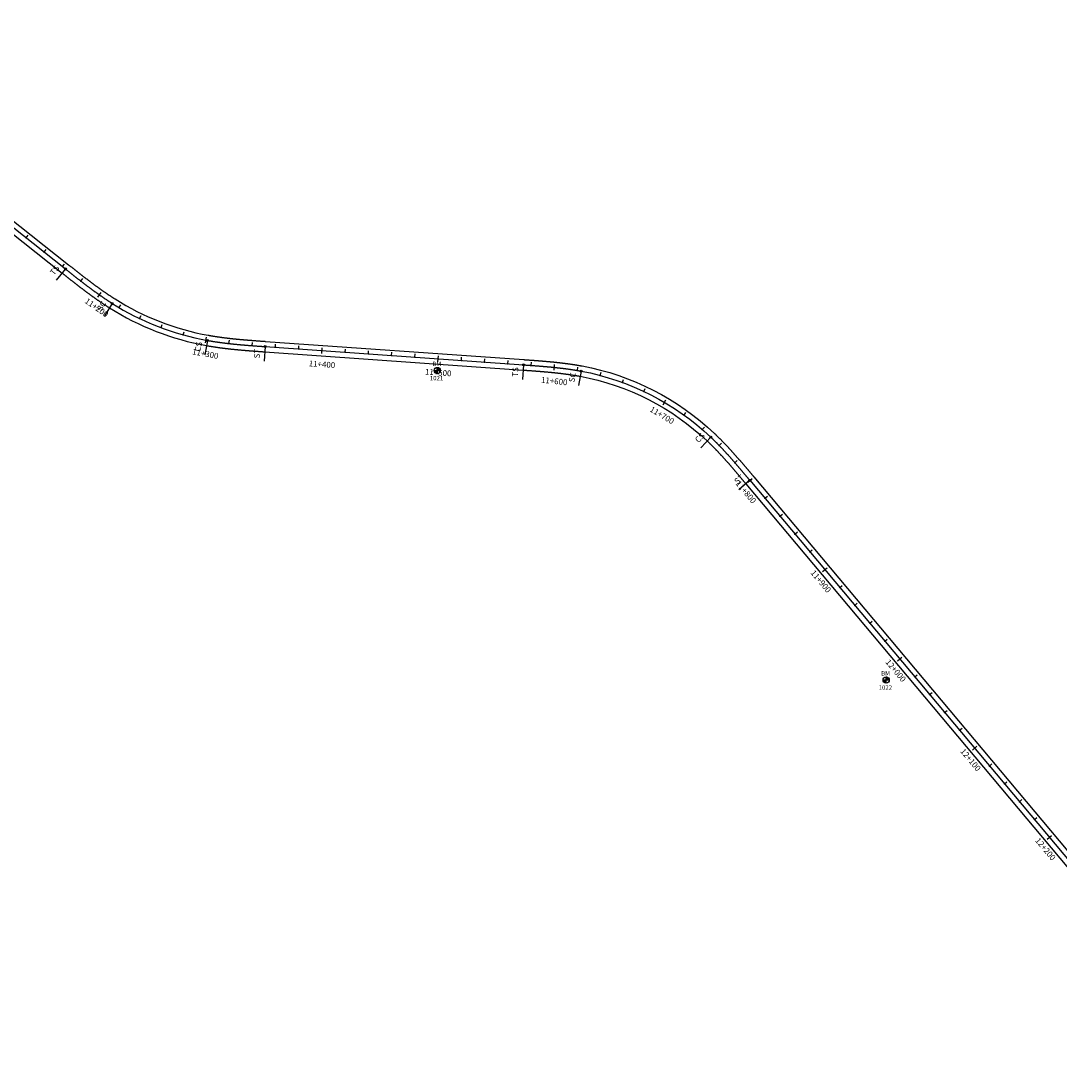
# Model space of a CAD drawing. Units: millimetres. Extents: x 752852 to 810631, y 8118200 to 8156837.
# Drawn here: x 760994 to 761885, y 8154789 to 8155691 of the extents above; entities that cross this region are included whole.
import ezdxf
from ezdxf.enums import TextEntityAlignment as Align

# ---------------------------------------------------------------- set-up
doc = ezdxf.new("R2010")
doc.units = ezdxf.units.MM
doc.header["$MEASUREMENT"] = 0
for name, color, linetype in [('1a-BM', 7, 'Continuous'), ('1a-Eje Final', 240, 'Continuous'), ('1a-Estacado', 7, 'Continuous'), ('1a-Progresiva-Estacado', 2, 'Continuous'), ('1a-Pt-Pc', 7, 'Continuous'), ('1a_Borde de via', 231, 'Continuous')]:
    doc.layers.add(name, color=color, linetype=linetype)
doc.styles.add('romans', font='romans.shx', dxfattribs={"height": 2})
doc.styles.add('SIMPLEX', font='simplex.shx')
doc.styles.get("Standard").update_dxf_attribs({"font": 'ARIAL.TTF'})

# ---------------------------------------------------------------- blocks, each defined once
blk = doc.blocks.new('EJE TOTAL_DEPURADO$0$cir')
at = {"color": 0, "linetype": 'ByBlock'}
blk.add_circle((0, 0), 0.00417, dxfattribs=at)
blk.add_point((0, 0), dxfattribs=at)
blk = doc.blocks.new('EJE TOTAL_DEPURADO$0$MINORTIC')
at = {"color": 0, "linetype": 'ByBlock'}
blk.add_lwpolyline([(0, 0), (0, 0.00069)], dxfattribs=at)
blk.add_point((0, 0), dxfattribs=at)
blk = doc.blocks.new('EJE TOTAL_DEPURADO$0$MAJORTIC')
at = {"color": 0, "linetype": 'ByBlock'}
blk.add_lwpolyline([(0, -0.00069), (0, 0.00069)], dxfattribs=at)
blk.add_point((0, 0), dxfattribs=at)
blk = doc.blocks.new('cir')
at = {"color": 0, "linetype": 'ByBlock'}
blk.add_circle((0, 0), 0.00417, dxfattribs=at)
blk.add_point((0, 0), dxfattribs=at)
blk = doc.blocks.new('MINORTIC')
at = {"color": 0, "linetype": 'ByBlock'}
blk.add_lwpolyline([(0, 0), (0, 0.00069)], dxfattribs=at)
blk.add_point((0, 0), dxfattribs=at)
blk = doc.blocks.new('MAJORTIC')
at = {"color": 0, "linetype": 'ByBlock'}
blk.add_lwpolyline([(0, -0.00069), (0, 0.00069)], dxfattribs=at)
blk.add_point((0, 0), dxfattribs=at)

msp = doc.modelspace()

# ---------------------------------------------------------------- hatches: boundary and pattern name
at = {"layer": '1a-BM'}
h = msp.add_hatch(dxfattribs=at)
h.set_pattern_fill('ANSI31', color=242, scale=0.9, angle=-179.72262, style=0)
h.set_pattern_definition([(225.277379, (762233.43997, 8156294.44642), (0.079933692, -0.07916347), [])])
h.paths.add_polyline_path([(761350.98, 8155387.87), (761350.97, 8155390.57), (761348.27, 8155390.56, 0.414214)])
h.paths.add_polyline_path([(761350.96, 8155393.27), (761350.97, 8155390.57), (761353.67, 8155390.58, 0.414214)])
h = msp.add_hatch(dxfattribs=at)
h.set_pattern_fill('ANSI31', color=242, scale=0.9, angle=-179.72262, style=0)
h.set_pattern_definition([(225.277379, (762618.64997, 8156028.74642), (0.079933692, -0.07916347), [])])
h.paths.add_polyline_path([(761736.19, 8155122.17), (761736.18, 8155124.87), (761733.48, 8155124.86, 0.414214)])
h.paths.add_polyline_path([(761736.17, 8155127.57), (761736.18, 8155124.87), (761738.88, 8155124.88, 0.414214)])

# ---------------------------------------------------------------- linework, layer by layer
at = {"layer": '1a-BM', "color": 242}
for p, q in [((761348.27, 8155390.56), (761353.67, 8155390.58)), ((761350.98, 8155387.87), (761350.96, 8155393.27)), ((761736.19, 8155122.17), (761736.17, 8155127.57)), ((761733.48, 8155124.86), (761738.88, 8155124.88))]:
    msp.add_line(p, q, dxfattribs=at)
for centre in [(761350.97, 8155390.57), (761736.18, 8155124.87)]:
    msp.add_circle(centre, 2.7, dxfattribs=at)
at = {"layer": '1a-Eje Final'}
msp.add_lwpolyline([(760768.04, 8155687.22), (761031.74, 8155477.84, 0.000004), (761032.33, 8155477.37, 0.000016), (761032.91, 8155476.91, 0.000028), (761033.5, 8155476.44, 0.00004), (761034.08, 8155475.98, 0.000052), (761034.67, 8155475.52, 0.000065), (761035.25, 8155475.05, 0.000077), (761035.84, 8155474.59, 0.000089), (761036.42, 8155474.13, 0.000101), (761037.01, 8155473.66, 0.000113), (761037.59, 8155473.2, 0.000125), (761038.18, 8155472.74, 0.000137), (761038.76, 8155472.28, 0.000149), (761039.35, 8155471.81, 0.000161), (761039.94, 8155471.35, 0.000174), (761040.52, 8155470.89, 0.000186), (761041.11, 8155470.43, 0.000198), (761041.7, 8155469.97, 0.00021), (761042.29, 8155469.51, 0.000222), (761042.87, 8155469.05, 0.000234), (761043.46, 8155468.59, 0.000246), (761044.05, 8155468.13, 0.000258), (761044.64, 8155467.68, 0.00027), (761045.23, 8155467.22, 0.000282), (761045.82, 8155466.76, 0.000295), (761046.41, 8155466.31, 0.000307), (761047, 8155465.85, 0.000319), (761047.6, 8155465.4, 0.000331), (761048.19, 8155464.95, 0.000343), (761048.78, 8155464.49, 0.000355), (761049.38, 8155464.04, 0.000367), (761049.97, 8155463.59, 0.000379), (761050.57, 8155463.14, 0.000391), (761051.16, 8155462.69, 0.000404), (761051.76, 8155462.24, 0.000416), (761052.36, 8155461.8, 0.000428), (761052.96, 8155461.35, 0.00044), (761053.56, 8155460.91, 0.000452), (761054.15, 8155460.46, 0.000464), (761054.76, 8155460.02, 0.000476), (761055.36, 8155459.58, 0.000488), (761055.96, 8155459.14, 0.0005), (761056.56, 8155458.7, 0.000513), (761057.17, 8155458.26, 0.000525), (761057.77, 8155457.82, 0.000537), (761058.38, 8155457.39, 0.000549), (761058.99, 8155456.95, 0.000561), (761059.59, 8155456.52, 0.000573), (761060.2, 8155456.09, 0.000585), (761060.81, 8155455.66, 0.000597), (761061.42, 8155455.23, 0.000609), (761062.03, 8155454.8, 0.000621), (761062.65, 8155454.38, 0.000634), (761063.26, 8155453.95, 0.000646), (761063.88, 8155453.53, 0.000658), (761064.49, 8155453.11, 0.00067), (761065.11, 8155452.69, 0.000682), (761065.73, 8155452.27, 0.000694), (761066.35, 8155451.86, 0.000706), (761066.97, 8155451.44, 0.000718), (761067.59, 8155451.03, 0.00073), (761068.22, 8155450.62, 0.000743), (761068.84, 8155450.21, 0.000755), (761069.47, 8155449.81, 0.000767), (761070.09, 8155449.4, 0.000779), (761070.72, 8155449, 0.000791), (761071.35, 8155448.6, 0.000803), (761071.98, 8155448.2, 0.096063), (761153.6, 8155416.46, 0.000807), (761154.33, 8155416.33, 0.000795), (761155.07, 8155416.2, 0.000783), (761155.8, 8155416.07, 0.000771), (761156.54, 8155415.95, 0.000759), (761157.27, 8155415.83, 0.000747), (761158.01, 8155415.71, 0.000734), (761158.75, 8155415.59, 0.000722), (761159.48, 8155415.47, 0.00071), (761160.22, 8155415.36, 0.000698), (761160.96, 8155415.25, 0.000686), (761161.7, 8155415.14, 0.000674), (761162.44, 8155415.03, 0.000662), (761163.18, 8155414.92, 0.00065), (761163.91, 8155414.82, 0.000638), (761164.65, 8155414.72, 0.000626), (761165.39, 8155414.62, 0.000613), (761166.13, 8155414.52, 0.000601), (761166.87, 8155414.42, 0.000589), (761167.61, 8155414.33, 0.000577), (761168.35, 8155414.23, 0.000565), (761169.09, 8155414.14, 0.000553), (761169.83, 8155414.05, 0.000541), (761170.58, 8155413.96, 0.000529), (761171.32, 8155413.88, 0.000517), (761172.06, 8155413.79, 0.000504), (761172.8, 8155413.71, 0.000492), (761173.54, 8155413.62, 0.00048), (761174.28, 8155413.54, 0.000468), (761175.03, 8155413.46, 0.000456), (761175.77, 8155413.39, 0.000444), (761176.51, 8155413.31, 0.000432), (761177.25, 8155413.23, 0.00042), (761177.99, 8155413.16, 0.000408), (761178.74, 8155413.09, 0.000395), (761179.48, 8155413.02, 0.000383), (761180.22, 8155412.95, 0.000371), (761180.97, 8155412.88, 0.000359), (761181.71, 8155412.81, 0.000347), (761182.45, 8155412.74, 0.000335), (761183.2, 8155412.67, 0.000323), (761183.94, 8155412.61, 0.000311), (761184.68, 8155412.54, 0.000299), (761185.43, 8155412.48, 0.000287), (761186.17, 8155412.42, 0.000274), (761186.91, 8155412.36, 0.000262), (761187.66, 8155412.3, 0.00025), (761188.4, 8155412.24, 0.000238), (761189.15, 8155412.18, 0.000226), (761189.89, 8155412.12, 0.000214), (761190.63, 8155412.06, 0.000202), (761191.38, 8155412, 0.00019), (761192.12, 8155411.94, 0.000178), (761192.87, 8155411.89, 0.000165), (761193.61, 8155411.83, 0.000153), (761194.35, 8155411.78, 0.000141), (761195.1, 8155411.72, 0.000129), (761195.84, 8155411.67, 0.000117), (761196.59, 8155411.61, 0.000105), (761197.33, 8155411.56, 0.000093), (761198.08, 8155411.51, 0.000081), (761198.82, 8155411.45, 0.000069), (761199.56, 8155411.4, 0.000056), (761200.31, 8155411.35, 0.000044), (761201.05, 8155411.29, 0.000032), (761201.8, 8155411.24, 0.00002), (761202.54, 8155411.19, 0.000008), (761203.29, 8155411.13), (761424.83, 8155395.47, -0.000004), (761425.57, 8155395.41, -0.000017), (761426.32, 8155395.36, -0.00003), (761427.06, 8155395.31, -0.000042), (761427.8, 8155395.26, -0.000055), (761428.55, 8155395.2, -0.000068), (761429.29, 8155395.15, -0.00008), (761430.04, 8155395.1, -0.000093), (761430.78, 8155395.04, -0.000105), (761431.53, 8155394.99, -0.000118), (761432.27, 8155394.93, -0.000131), (761433.01, 8155394.88, -0.000143), (761433.76, 8155394.82, -0.000156), (761434.5, 8155394.77, -0.000169), (761435.25, 8155394.71, -0.000181), (761435.99, 8155394.66, -0.000194), (761436.74, 8155394.6, -0.000207), (761437.48, 8155394.54, -0.000219), (761438.22, 8155394.48, -0.000232), (761438.97, 8155394.42, -0.000245), (761439.71, 8155394.36, -0.000257), (761440.46, 8155394.3, -0.00027), (761441.2, 8155394.24, -0.000283), (761441.94, 8155394.18, -0.000295), (761442.69, 8155394.12, -0.000308), (761443.43, 8155394.05, -0.000321), (761444.17, 8155393.99, -0.000333), (761444.92, 8155393.92, -0.000346), (761445.66, 8155393.85, -0.000359), (761446.4, 8155393.79, -0.000371), (761447.15, 8155393.72, -0.000384), (761447.89, 8155393.65, -0.000397), (761448.63, 8155393.58, -0.000409), (761449.37, 8155393.5, -0.000422), (761450.12, 8155393.43, -0.000435), (761450.86, 8155393.35, -0.000447), (761451.6, 8155393.28, -0.00046), (761452.34, 8155393.2, -0.000473), (761453.09, 8155393.12, -0.000485), (761453.83, 8155393.04, -0.000498), (761454.57, 8155392.96, -0.000511), (761455.31, 8155392.88, -0.000523), (761456.05, 8155392.79, -0.000536), (761456.79, 8155392.7, -0.000548), (761457.54, 8155392.62, -0.000561), (761458.28, 8155392.53, -0.000574), (761459.02, 8155392.43, -0.000586), (761459.76, 8155392.34, -0.000599), (761460.5, 8155392.25, -0.000612), (761461.24, 8155392.15, -0.000624), (761461.98, 8155392.05, -0.000637), (761462.72, 8155391.95, -0.00065), (761463.46, 8155391.85, -0.000662), (761464.19, 8155391.74, -0.000675), (761464.93, 8155391.64, -0.000688), (761465.67, 8155391.53, -0.0007), (761466.41, 8155391.42, -0.000713), (761467.15, 8155391.31, -0.000726), (761467.88, 8155391.19, -0.000738), (761468.62, 8155391.07, -0.000751), (761469.36, 8155390.95, -0.000764), (761470.09, 8155390.83, -0.000776), (761470.83, 8155390.71, -0.000789), (761471.57, 8155390.58, -0.000802), (761472.3, 8155390.46, -0.000814), (761473.04, 8155390.32, -0.000827), (761473.77, 8155390.19, -0.00084), (761474.5, 8155390.06, -0.144785), (761585.67, 8155333.34, -0.000844), (761586.21, 8155332.82, -0.000831), (761586.74, 8155332.31, -0.000818), (761587.28, 8155331.79, -0.000806), (761587.82, 8155331.27, -0.000793), (761588.35, 8155330.75, -0.000781), (761588.88, 8155330.22, -0.000768), (761589.41, 8155329.7, -0.000755), (761589.94, 8155329.17, -0.000743), (761590.47, 8155328.64, -0.00073), (761590.99, 8155328.11, -0.000717), (761591.52, 8155327.58, -0.000705), (761592.04, 8155327.05, -0.000692), (761592.56, 8155326.51, -0.000679), (761593.08, 8155325.98, -0.000667), (761593.6, 8155325.44, -0.000654), (761594.12, 8155324.9, -0.000641), (761594.63, 8155324.36, -0.000629), (761595.15, 8155323.82, -0.000616), (761595.66, 8155323.28, -0.000603), (761596.17, 8155322.74, -0.000591), (761596.68, 8155322.19, -0.000578), (761597.19, 8155321.65, -0.000565), (761597.7, 8155321.1, -0.000553), (761598.2, 8155320.55, -0.00054), (761598.71, 8155320, -0.000527), (761599.21, 8155319.45, -0.000515), (761599.71, 8155318.9, -0.000502), (761600.22, 8155318.35, -0.000489), (761600.72, 8155317.79, -0.000477), (761601.22, 8155317.24, -0.000464), (761601.71, 8155316.68, -0.000451), (761602.21, 8155316.13, -0.000439), (761602.71, 8155315.57, -0.000426), (761603.2, 8155315.01, -0.000413), (761603.7, 8155314.45, -0.000401), (761604.19, 8155313.89, -0.000388), (761604.68, 8155313.33, -0.000375), (761605.18, 8155312.77, -0.000363), (761605.67, 8155312.21, -0.00035), (761606.16, 8155311.65, -0.000338), (761606.65, 8155311.08, -0.000325), (761607.14, 8155310.52, -0.000312), (761607.62, 8155309.96, -0.0003), (761608.11, 8155309.39, -0.000287), (761608.6, 8155308.83, -0.000274), (761609.09, 8155308.26, -0.000262), (761609.57, 8155307.69, -0.000249), (761610.06, 8155307.13, -0.000236), (761610.54, 8155306.56, -0.000224), (761611.02, 8155305.99, -0.000211), (761611.51, 8155305.42, -0.000198), (761611.99, 8155304.85, -0.000186), (761612.47, 8155304.28, -0.000173), (761612.96, 8155303.71, -0.00016), (761613.44, 8155303.14, -0.000148), (761613.92, 8155302.57, -0.000135), (761614.4, 8155302, -0.000122), (761614.88, 8155301.43, -0.00011), (761615.36, 8155300.86, -0.000097), (761615.84, 8155300.29, -0.000084), (761616.32, 8155299.72, -0.000072), (761616.8, 8155299.15, -0.000059), (761617.28, 8155298.58, -0.000046), (761617.76, 8155298, -0.000034), (761618.24, 8155297.43, -0.000021), (761618.72, 8155296.86, -0.000008), (761619.2, 8155296.29), (762042.09, 8154791.94, 0.051424)], format="xyb", dxfattribs=at)
at = {"layer": '1a-Pt-Pc', "color": 0, "linetype": 'Continuous'}
for p, q in [((761031.74, 8155477.84), (761023.97, 8155468.05)), ((761071.98, 8155448.2), (761065.32, 8155437.62)), ((761153.6, 8155416.46), (761151.37, 8155404.16)), ((761203.29, 8155411.13), (761202.4, 8155398.67)), ((761424.83, 8155395.47), (761423.95, 8155383)), ((761474.5, 8155390.06), (761472.21, 8155377.77)), ((761585.67, 8155333.34), (761577.06, 8155324.27)), ((761619.2, 8155296.29), (761609.62, 8155288.26))]:
    msp.add_line(p, q, dxfattribs=at)
at = {"layer": '1a_Borde de via'}
for points in [[(760770.84, 8155690.74), (761034.54, 8155481.36, 0.000004), (761035.13, 8155480.9, 0.000016), (761035.71, 8155480.43, 0.000028), (761036.29, 8155479.97, 0.00004), (761036.88, 8155479.5, 0.000052), (761037.46, 8155479.04, 0.000065), (761038.05, 8155478.58, 0.000077), (761038.63, 8155478.12, 0.000089), (761039.21, 8155477.65, 0.000101), (761039.8, 8155477.19, 0.000113), (761040.38, 8155476.73, 0.000125), (761040.97, 8155476.27, 0.000137), (761041.55, 8155475.81, 0.000149), (761042.13, 8155475.35, 0.000161), (761042.72, 8155474.89, 0.000174), (761043.3, 8155474.43, 0.000186), (761043.89, 8155473.97, 0.000198), (761044.47, 8155473.51, 0.00021), (761045.06, 8155473.06, 0.000222), (761045.64, 8155472.6, 0.000234), (761046.23, 8155472.14, 0.000246), (761046.81, 8155471.69, 0.000258), (761047.4, 8155471.23, 0.00027), (761047.98, 8155470.78, 0.000282), (761048.57, 8155470.33, 0.000295), (761049.16, 8155469.87, 0.000307), (761049.74, 8155469.42, 0.000319), (761050.33, 8155468.97, 0.000331), (761050.92, 8155468.52, 0.000343), (761051.51, 8155468.07, 0.000355), (761052.1, 8155467.63, 0.000367), (761052.69, 8155467.18, 0.000379), (761053.28, 8155466.73, 0.000391), (761053.87, 8155466.29, 0.000404), (761054.46, 8155465.85, 0.000416), (761055.05, 8155465.4, 0.000428), (761055.64, 8155464.96, 0.00044), (761056.23, 8155464.52, 0.000452), (761056.83, 8155464.08, 0.000464), (761057.42, 8155463.64, 0.000476), (761058.02, 8155463.21, 0.000488), (761058.61, 8155462.77, 0.0005), (761059.21, 8155462.34, 0.000513), (761059.8, 8155461.91, 0.000525), (761060.4, 8155461.48, 0.000537), (761061, 8155461.05, 0.000549), (761061.6, 8155460.62, 0.000561), (761062.2, 8155460.19, 0.000573), (761062.8, 8155459.76, 0.000585), (761063.4, 8155459.34, 0.000597), (761064, 8155458.92, 0.000609), (761064.61, 8155458.5, 0.000621), (761065.21, 8155458.08, 0.000634), (761065.81, 8155457.66, 0.000646), (761066.42, 8155457.24, 0.000658), (761067.03, 8155456.83, 0.00067), (761067.63, 8155456.42, 0.000682), (761068.24, 8155456.01, 0.000694), (761068.85, 8155455.6, 0.000706), (761069.46, 8155455.19, 0.000718), (761070.07, 8155454.79, 0.00073), (761070.68, 8155454.38, 0.000743), (761071.3, 8155453.98, 0.000755), (761071.91, 8155453.58, 0.000767), (761072.53, 8155453.19, 0.000779), (761073.14, 8155452.79, 0.000791), (761073.76, 8155452.4, 0.000803), (761074.38, 8155452.01, 0.096063), (761154.4, 8155420.89, 0.000807), (761155.12, 8155420.76, 0.000795), (761155.84, 8155420.63, 0.000783), (761156.56, 8155420.51, 0.000771), (761157.28, 8155420.39, 0.000759), (761158.01, 8155420.27, 0.000747), (761158.73, 8155420.15, 0.000734), (761159.45, 8155420.03, 0.000722), (761160.18, 8155419.92, 0.00071), (761160.9, 8155419.81, 0.000698), (761161.63, 8155419.7, 0.000686), (761162.35, 8155419.59, 0.000674), (761163.08, 8155419.48, 0.000662), (761163.81, 8155419.38, 0.00065), (761164.54, 8155419.27, 0.000638), (761165.26, 8155419.17, 0.000626), (761165.99, 8155419.08, 0.000613), (761166.72, 8155418.98, 0.000601), (761167.45, 8155418.88, 0.000589), (761168.18, 8155418.79, 0.000577), (761168.91, 8155418.7, 0.000565), (761169.64, 8155418.61, 0.000553), (761170.37, 8155418.52, 0.000541), (761171.1, 8155418.43, 0.000529), (761171.83, 8155418.35, 0.000517), (761172.57, 8155418.26, 0.000504), (761173.3, 8155418.18, 0.000492), (761174.03, 8155418.1, 0.00048), (761174.77, 8155418.02, 0.000468), (761175.5, 8155417.94, 0.000456), (761176.23, 8155417.86, 0.000444), (761176.97, 8155417.79, 0.000432), (761177.7, 8155417.71, 0.00042), (761178.44, 8155417.64, 0.000408), (761179.17, 8155417.57, 0.000395), (761179.91, 8155417.5, 0.000383), (761180.65, 8155417.43, 0.000371), (761181.38, 8155417.36, 0.000359), (761182.12, 8155417.29, 0.000347), (761182.86, 8155417.22, 0.000335), (761183.59, 8155417.16, 0.000323), (761184.33, 8155417.09, 0.000311), (761185.07, 8155417.03, 0.000299), (761185.81, 8155416.97, 0.000287), (761186.55, 8155416.9, 0.000274), (761187.28, 8155416.84, 0.000262), (761188.02, 8155416.78, 0.00025), (761188.76, 8155416.72, 0.000238), (761189.5, 8155416.66, 0.000226), (761190.24, 8155416.6, 0.000214), (761190.98, 8155416.55, 0.000202), (761191.72, 8155416.49, 0.00019), (761192.46, 8155416.43, 0.000178), (761193.2, 8155416.38, 0.000165), (761193.95, 8155416.32, 0.000153), (761194.69, 8155416.26, 0.000141), (761195.43, 8155416.21, 0.000129), (761196.17, 8155416.16, 0.000117), (761196.91, 8155416.1, 0.000105), (761197.66, 8155416.05, 0.000093), (761198.4, 8155415.99, 0.000081), (761199.14, 8155415.94, 0.000069), (761199.88, 8155415.89, 0.000056), (761200.63, 8155415.83, 0.000044), (761201.37, 8155415.78, 0.000032), (761202.12, 8155415.73, 0.00002), (761202.86, 8155415.68, 0.000008), (761203.6, 8155415.62), (761425.14, 8155399.96, -0.000004), (761425.89, 8155399.9, -0.000017), (761426.63, 8155399.85, -0.00003), (761427.38, 8155399.8, -0.000042), (761428.12, 8155399.74, -0.000055), (761428.87, 8155399.69, -0.000068), (761429.61, 8155399.64, -0.00008), (761430.36, 8155399.58, -0.000093), (761431.11, 8155399.53, -0.000105), (761431.85, 8155399.48, -0.000118), (761432.6, 8155399.42, -0.000131), (761433.35, 8155399.37, -0.000143), (761434.09, 8155399.31, -0.000156), (761434.84, 8155399.26, -0.000169), (761435.59, 8155399.2, -0.000181), (761436.33, 8155399.14, -0.000194), (761437.08, 8155399.09, -0.000207), (761437.83, 8155399.03, -0.000219), (761438.58, 8155398.97, -0.000232), (761439.33, 8155398.91, -0.000245), (761440.07, 8155398.85, -0.000257), (761440.82, 8155398.79, -0.00027), (761441.57, 8155398.73, -0.000283), (761442.32, 8155398.66, -0.000295), (761443.07, 8155398.6, -0.000308), (761443.82, 8155398.54, -0.000321), (761444.57, 8155398.47, -0.000333), (761445.32, 8155398.4, -0.000346), (761446.07, 8155398.34, -0.000359), (761446.82, 8155398.27, -0.000371), (761447.57, 8155398.2, -0.000384), (761448.32, 8155398.13, -0.000397), (761449.07, 8155398.06, -0.000409), (761449.82, 8155397.98, -0.000422), (761450.57, 8155397.91, -0.000435), (761451.32, 8155397.83, -0.000447), (761452.07, 8155397.75, -0.00046), (761452.82, 8155397.68, -0.000473), (761453.57, 8155397.6, -0.000485), (761454.32, 8155397.51, -0.000498), (761455.07, 8155397.43, -0.000511), (761455.82, 8155397.35, -0.000523), (761456.57, 8155397.26, -0.000536), (761457.32, 8155397.17, -0.000548), (761458.07, 8155397.08, -0.000561), (761458.82, 8155396.99, -0.000574), (761459.57, 8155396.9, -0.000586), (761460.32, 8155396.81, -0.000599), (761461.08, 8155396.71, -0.000612), (761461.83, 8155396.61, -0.000624), (761462.58, 8155396.51, -0.000637), (761463.33, 8155396.41, -0.00065), (761464.08, 8155396.3, -0.000662), (761464.83, 8155396.2, -0.000675), (761465.58, 8155396.09, -0.000688), (761466.33, 8155395.98, -0.0007), (761467.08, 8155395.87, -0.000713), (761467.83, 8155395.75, -0.000726), (761468.58, 8155395.64, -0.000738), (761469.33, 8155395.52, -0.000751), (761470.08, 8155395.4, -0.000764), (761470.83, 8155395.27, -0.000776), (761471.58, 8155395.15, -0.000789), (761472.33, 8155395.02, -0.000802), (761473.08, 8155394.89, -0.000814), (761473.83, 8155394.75, -0.000827), (761474.58, 8155394.62, -0.00084), (761475.33, 8155394.48, -0.144785), (761588.76, 8155336.6, -0.000844), (761589.31, 8155336.08, -0.000831), (761589.86, 8155335.55, -0.000818), (761590.41, 8155335.02, -0.000806), (761590.96, 8155334.49, -0.000793), (761591.5, 8155333.96, -0.000781), (761592.04, 8155333.42, -0.000768), (761592.58, 8155332.89, -0.000755), (761593.12, 8155332.35, -0.000743), (761593.66, 8155331.82, -0.00073), (761594.19, 8155331.28, -0.000717), (761594.73, 8155330.74, -0.000705), (761595.26, 8155330.19, -0.000692), (761595.79, 8155329.65, -0.000679), (761596.32, 8155329.11, -0.000667), (761596.84, 8155328.56, -0.000654), (761597.37, 8155328.01, -0.000641), (761597.89, 8155327.47, -0.000629), (761598.41, 8155326.92, -0.000616), (761598.93, 8155326.37, -0.000603), (761599.45, 8155325.82, -0.000591), (761599.97, 8155325.26, -0.000578), (761600.48, 8155324.71, -0.000565), (761601, 8155324.16, -0.000553), (761601.51, 8155323.6, -0.00054), (761602.02, 8155323.04, -0.000527), (761602.53, 8155322.49, -0.000515), (761603.04, 8155321.93, -0.000502), (761603.55, 8155321.37, -0.000489), (761604.06, 8155320.81, -0.000477), (761604.56, 8155320.25, -0.000464), (761605.07, 8155319.69, -0.000451), (761605.57, 8155319.12, -0.000439), (761606.07, 8155318.56, -0.000426), (761606.57, 8155318, -0.000413), (761607.07, 8155317.43, -0.000401), (761607.57, 8155316.87, -0.000388), (761608.07, 8155316.3, -0.000375), (761608.56, 8155315.74, -0.000363), (761609.06, 8155315.17, -0.00035), (761609.55, 8155314.6, -0.000338), (761610.05, 8155314.03, -0.000325), (761610.54, 8155313.47, -0.000312), (761611.03, 8155312.9, -0.0003), (761611.52, 8155312.33, -0.000287), (761612.01, 8155311.76, -0.000274), (761612.5, 8155311.19, -0.000262), (761612.99, 8155310.62, -0.000249), (761613.48, 8155310.05, -0.000236), (761613.96, 8155309.48, -0.000224), (761614.45, 8155308.91, -0.000211), (761614.94, 8155308.33, -0.000198), (761615.42, 8155307.76, -0.000186), (761615.91, 8155307.19, -0.000173), (761616.39, 8155306.62, -0.00016), (761616.87, 8155306.05, -0.000148), (761617.36, 8155305.47, -0.000135), (761617.84, 8155304.9, -0.000122), (761618.32, 8155304.33, -0.00011), (761618.8, 8155303.76, -0.000097), (761619.29, 8155303.19, -0.000084), (761619.77, 8155302.61, -0.000072), (761620.25, 8155302.04, -0.000059), (761620.73, 8155301.47, -0.000046), (761621.21, 8155300.9, -0.000034), (761621.69, 8155300.32, -0.000021), (761622.17, 8155299.75, -0.000008), (761622.65, 8155299.18), (762045.54, 8154794.83, 0.051424)], [(760765.24, 8155683.69), (761028.95, 8155474.31, 0.000004), (761029.53, 8155473.85, 0.000016), (761030.11, 8155473.38, 0.000028), (761030.7, 8155472.92, 0.00004), (761031.28, 8155472.45, 0.000052), (761031.87, 8155471.99, 0.000065), (761032.46, 8155471.53, 0.000077), (761033.04, 8155471.06, 0.000089), (761033.63, 8155470.6, 0.000101), (761034.21, 8155470.13, 0.000113), (761034.8, 8155469.67, 0.000125), (761035.39, 8155469.2, 0.000137), (761035.98, 8155468.74, 0.000149), (761036.57, 8155468.28, 0.000161), (761037.15, 8155467.81, 0.000174), (761037.74, 8155467.35, 0.000186), (761038.33, 8155466.89, 0.000198), (761038.92, 8155466.43, 0.00021), (761039.51, 8155465.96, 0.000222), (761040.11, 8155465.5, 0.000234), (761040.7, 8155465.04, 0.000246), (761041.29, 8155464.58, 0.000258), (761041.88, 8155464.12, 0.00027), (761042.48, 8155463.66, 0.000282), (761043.07, 8155463.2, 0.000295), (761043.67, 8155462.74, 0.000307), (761044.26, 8155462.28, 0.000319), (761044.86, 8155461.83, 0.000331), (761045.46, 8155461.37, 0.000343), (761046.06, 8155460.91, 0.000355), (761046.66, 8155460.46, 0.000367), (761047.26, 8155460, 0.000379), (761047.86, 8155459.55, 0.000391), (761048.46, 8155459.1, 0.000404), (761049.06, 8155458.64, 0.000416), (761049.67, 8155458.19, 0.000428), (761050.27, 8155457.74, 0.00044), (761050.88, 8155457.29, 0.000452), (761051.48, 8155456.84, 0.000464), (761052.09, 8155456.4, 0.000476), (761052.7, 8155455.95, 0.000488), (761053.31, 8155455.5, 0.0005), (761053.92, 8155455.06, 0.000513), (761054.53, 8155454.61, 0.000525), (761055.14, 8155454.17, 0.000537), (761055.76, 8155453.73, 0.000549), (761056.37, 8155453.29, 0.000561), (761056.99, 8155452.85, 0.000573), (761057.6, 8155452.41, 0.000585), (761058.22, 8155451.98, 0.000597), (761058.84, 8155451.54, 0.000609), (761059.46, 8155451.11, 0.000621), (761060.09, 8155450.68, 0.000634), (761060.71, 8155450.25, 0.000646), (761061.33, 8155449.82, 0.000658), (761061.96, 8155449.39, 0.00067), (761062.59, 8155448.97, 0.000682), (761063.22, 8155448.54, 0.000694), (761063.85, 8155448.12, 0.000706), (761064.48, 8155447.7, 0.000718), (761065.11, 8155447.28, 0.00073), (761065.75, 8155446.86, 0.000743), (761066.38, 8155446.44, 0.000755), (761067.02, 8155446.03, 0.000767), (761067.66, 8155445.62, 0.000779), (761068.3, 8155445.21, 0.000791), (761068.94, 8155444.8, 0.000803), (761069.58, 8155444.39, 0.096063), (761152.79, 8155412.04, 0.000807), (761153.54, 8155411.9, 0.000795), (761154.29, 8155411.77, 0.000783), (761155.04, 8155411.64, 0.000771), (761155.79, 8155411.51, 0.000759), (761156.54, 8155411.39, 0.000747), (761157.29, 8155411.26, 0.000734), (761158.04, 8155411.14, 0.000722), (761158.79, 8155411.03, 0.00071), (761159.54, 8155410.91, 0.000698), (761160.29, 8155410.8, 0.000686), (761161.04, 8155410.68, 0.000674), (761161.79, 8155410.57, 0.000662), (761162.54, 8155410.47, 0.00065), (761163.29, 8155410.36, 0.000638), (761164.04, 8155410.26, 0.000626), (761164.79, 8155410.16, 0.000613), (761165.54, 8155410.06, 0.000601), (761166.29, 8155409.96, 0.000589), (761167.05, 8155409.86, 0.000577), (761167.8, 8155409.77, 0.000565), (761168.55, 8155409.67, 0.000553), (761169.3, 8155409.58, 0.000541), (761170.05, 8155409.49, 0.000529), (761170.8, 8155409.41, 0.000517), (761171.55, 8155409.32, 0.000504), (761172.3, 8155409.23, 0.000492), (761173.05, 8155409.15, 0.00048), (761173.8, 8155409.07, 0.000468), (761174.55, 8155408.99, 0.000456), (761175.3, 8155408.91, 0.000444), (761176.05, 8155408.83, 0.000432), (761176.8, 8155408.76, 0.00042), (761177.55, 8155408.68, 0.000408), (761178.3, 8155408.61, 0.000395), (761179.05, 8155408.54, 0.000383), (761179.8, 8155408.47, 0.000371), (761180.55, 8155408.4, 0.000359), (761181.3, 8155408.33, 0.000347), (761182.05, 8155408.26, 0.000335), (761182.8, 8155408.19, 0.000323), (761183.55, 8155408.13, 0.000311), (761184.3, 8155408.06, 0.000299), (761185.05, 8155408, 0.000287), (761185.8, 8155407.93, 0.000274), (761186.54, 8155407.87, 0.000262), (761187.29, 8155407.81, 0.00025), (761188.04, 8155407.75, 0.000238), (761188.79, 8155407.69, 0.000226), (761189.54, 8155407.63, 0.000214), (761190.28, 8155407.57, 0.000202), (761191.03, 8155407.51, 0.00019), (761191.78, 8155407.46, 0.000178), (761192.53, 8155407.4, 0.000165), (761193.27, 8155407.34, 0.000153), (761194.02, 8155407.29, 0.000141), (761194.77, 8155407.23, 0.000129), (761195.51, 8155407.18, 0.000117), (761196.26, 8155407.12, 0.000105), (761197.01, 8155407.07, 0.000093), (761197.75, 8155407.02, 0.000081), (761198.5, 8155406.96, 0.000069), (761199.24, 8155406.91, 0.000056), (761199.99, 8155406.86, 0.000044), (761200.73, 8155406.8, 0.000032), (761201.48, 8155406.75, 0.00002), (761202.22, 8155406.7, 0.000008), (761202.97, 8155406.65), (761424.51, 8155390.98, -0.000004), (761425.25, 8155390.93, -0.000017), (761426, 8155390.87, -0.00003), (761426.74, 8155390.82, -0.000042), (761427.49, 8155390.77, -0.000055), (761428.23, 8155390.71, -0.000068), (761428.97, 8155390.66, -0.00008), (761429.71, 8155390.61, -0.000093), (761430.46, 8155390.55, -0.000105), (761431.2, 8155390.5, -0.000118), (761431.94, 8155390.45, -0.000131), (761432.68, 8155390.39, -0.000143), (761433.43, 8155390.34, -0.000156), (761434.17, 8155390.28, -0.000169), (761434.91, 8155390.23, -0.000181), (761435.65, 8155390.17, -0.000194), (761436.39, 8155390.11, -0.000207), (761437.13, 8155390.05, -0.000219), (761437.87, 8155390, -0.000232), (761438.61, 8155389.94, -0.000245), (761439.35, 8155389.88, -0.000257), (761440.09, 8155389.82, -0.00027), (761440.83, 8155389.76, -0.000283), (761441.57, 8155389.7, -0.000295), (761442.3, 8155389.63, -0.000308), (761443.04, 8155389.57, -0.000321), (761443.78, 8155389.5, -0.000333), (761444.52, 8155389.44, -0.000346), (761445.25, 8155389.37, -0.000359), (761445.99, 8155389.31, -0.000371), (761446.73, 8155389.24, -0.000384), (761447.46, 8155389.17, -0.000397), (761448.2, 8155389.1, -0.000409), (761448.93, 8155389.03, -0.000422), (761449.67, 8155388.95, -0.000435), (761450.4, 8155388.88, -0.000447), (761451.14, 8155388.8, -0.00046), (761451.87, 8155388.73, -0.000473), (761452.61, 8155388.65, -0.000485), (761453.34, 8155388.57, -0.000498), (761454.07, 8155388.49, -0.000511), (761454.8, 8155388.4, -0.000523), (761455.54, 8155388.32, -0.000536), (761456.27, 8155388.23, -0.000548), (761457, 8155388.15, -0.000561), (761457.73, 8155388.06, -0.000574), (761458.46, 8155387.97, -0.000586), (761459.19, 8155387.88, -0.000599), (761459.92, 8155387.78, -0.000612), (761460.65, 8155387.69, -0.000624), (761461.38, 8155387.59, -0.000637), (761462.1, 8155387.49, -0.00065), (761462.83, 8155387.39, -0.000662), (761463.56, 8155387.29, -0.000675), (761464.29, 8155387.18, -0.000688), (761465.01, 8155387.08, -0.0007), (761465.74, 8155386.97, -0.000713), (761466.46, 8155386.86, -0.000726), (761467.19, 8155386.74, -0.000738), (761467.91, 8155386.63, -0.000751), (761468.63, 8155386.51, -0.000764), (761469.36, 8155386.39, -0.000776), (761470.08, 8155386.27, -0.000789), (761470.8, 8155386.15, -0.000802), (761471.52, 8155386.02, -0.000814), (761472.24, 8155385.9, -0.000827), (761472.96, 8155385.77, -0.00084), (761473.68, 8155385.63, -0.144785), (761582.57, 8155330.07, -0.000844), (761583.1, 8155329.57, -0.000831), (761583.62, 8155329.06, -0.000818), (761584.15, 8155328.55, -0.000806), (761584.68, 8155328.04, -0.000793), (761585.2, 8155327.53, -0.000781), (761585.72, 8155327.02, -0.000768), (761586.24, 8155326.5, -0.000755), (761586.76, 8155325.99, -0.000743), (761587.28, 8155325.47, -0.00073), (761587.79, 8155324.95, -0.000717), (761588.31, 8155324.43, -0.000705), (761588.82, 8155323.9, -0.000692), (761589.34, 8155323.38, -0.000679), (761589.85, 8155322.85, -0.000667), (761590.36, 8155322.32, -0.000654), (761590.87, 8155321.79, -0.000641), (761591.37, 8155321.26, -0.000629), (761591.88, 8155320.73, -0.000616), (761592.38, 8155320.19, -0.000603), (761592.89, 8155319.66, -0.000591), (761593.39, 8155319.12, -0.000578), (761593.89, 8155318.58, -0.000565), (761594.39, 8155318.04, -0.000553), (761594.89, 8155317.5, -0.00054), (761595.39, 8155316.96, -0.000527), (761595.89, 8155316.42, -0.000515), (761596.39, 8155315.87, -0.000502), (761596.88, 8155315.32, -0.000489), (761597.38, 8155314.78, -0.000477), (761597.87, 8155314.23, -0.000464), (761598.36, 8155313.68, -0.000451), (761598.85, 8155313.13, -0.000439), (761599.35, 8155312.58, -0.000426), (761599.84, 8155312.03, -0.000413), (761600.33, 8155311.47, -0.000401), (761600.82, 8155310.92, -0.000388), (761601.3, 8155310.36, -0.000375), (761601.79, 8155309.81, -0.000363), (761602.28, 8155309.25, -0.00035), (761602.76, 8155308.69, -0.000338), (761603.25, 8155308.13, -0.000325), (761603.73, 8155307.58, -0.000312), (761604.22, 8155307.01, -0.0003), (761604.7, 8155306.45, -0.000287), (761605.19, 8155305.89, -0.000274), (761605.67, 8155305.33, -0.000262), (761606.15, 8155304.77, -0.000249), (761606.63, 8155304.2, -0.000236), (761607.12, 8155303.64, -0.000224), (761607.6, 8155303.07, -0.000211), (761608.08, 8155302.51, -0.000198), (761608.56, 8155301.94, -0.000186), (761609.04, 8155301.37, -0.000173), (761609.52, 8155300.81, -0.00016), (761610, 8155300.24, -0.000148), (761610.48, 8155299.67, -0.000135), (761610.96, 8155299.1, -0.000122), (761611.44, 8155298.53, -0.00011), (761611.92, 8155297.96, -0.000097), (761612.4, 8155297.39, -0.000084), (761612.88, 8155296.82, -0.000072), (761613.35, 8155296.25, -0.000059), (761613.83, 8155295.68, -0.000046), (761614.31, 8155295.11, -0.000034), (761614.79, 8155294.54, -0.000021), (761615.27, 8155293.97, -0.000008), (761615.75, 8155293.4), (762038.64, 8154789.05, 0.051424)]]:
    msp.add_lwpolyline(points, format="xyb", dxfattribs=at)

# ---------------------------------------------------------------- block references
at = {"layer": '1a-Estacado', "color": 0, "linetype": 'Continuous'}
for name, p, xscale, yscale, zscale, rotation in [('EJE TOTAL_DEPURADO$0$MINORTIC', (760997.97, 8155504.65), 4000, 4000, 4000, 321.5503570306531), ('MINORTIC', (760997.97, 8155504.65), 4000, 4000, 4000, 321.5503570306531), ('EJE TOTAL_DEPURADO$0$MINORTIC', (761013.63, 8155492.22), 4000, 4000, 4000, 321.5503570411005), ('MINORTIC', (761013.63, 8155492.22), 4000, 4000, 4000, 321.5503570411005), ('EJE TOTAL_DEPURADO$0$MINORTIC', (761029.29, 8155479.78), 4000, 4000, 4000, 321.5503570306531), ('MINORTIC', (761029.29, 8155479.78), 4000, 4000, 4000, 321.5503570306531), ('EJE TOTAL_DEPURADO$0$cir', (761031.74, 8155477.84), 200, 200, 200, 321.5503570358769), ('EJE TOTAL_DEPURADO$0$MINORTIC', (761045, 8155467.4), 3999.999999999999, 4000, 4000, 322.2596027275627), ('MINORTIC', (761045, 8155467.4), 3999.999999999999, 4000, 4000, 322.2596027275627), ('EJE TOTAL_DEPURADO$0$MAJORTIC', (761061.06, 8155455.48), 3600, 3600, 3600, 324.937391201663), ('MAJORTIC', (761061.06, 8155455.48), 3600, 3600, 3600, 324.937391201663), ('EJE TOTAL_DEPURADO$0$cir', (761071.98, 8155448.2), 200, 200, 200, 327.7781591563964), ('EJE TOTAL_DEPURADO$0$MINORTIC', (761077.85, 8155444.62), 4000, 4000, 4000, 329.490388490419), ('MINORTIC', (761077.85, 8155444.62), 4000, 4000, 4000, 329.490388490419), ('EJE TOTAL_DEPURADO$0$MINORTIC', (761095.5, 8155435.23), 4000, 4000, 4000, 334.4726301994359), ('MINORTIC', (761095.5, 8155435.23), 4000, 4000, 4000, 334.4726301994359), ('EJE TOTAL_DEPURADO$0$MINORTIC', (761113.9, 8155427.41), 3999.999999999998, 3999.999999999998, 4000, 339.4548718853321), ('MINORTIC', (761113.9, 8155427.41), 3999.999999999998, 3999.999999999998, 4000, 339.4548718853321), ('EJE TOTAL_DEPURADO$0$MINORTIC', (761132.91, 8155421.21), 4000, 4000, 4000, 344.4371135839222), ('MINORTIC', (761132.91, 8155421.21), 4000, 4000, 4000, 344.4371135839222), ('EJE TOTAL_DEPURADO$0$MAJORTIC', (761152.38, 8155416.69), 3599.999999999999, 3599.999999999999, 3600, 349.4193552869754), ('EJE TOTAL_DEPURADO$0$cir', (761153.6, 8155416.46), 200, 200, 200, 349.7267915636586), ('EJE TOTAL_DEPURADO$0$MINORTIC', (761172.17, 8155413.78), 3999.999999999998, 3999.999999999998, 4000, 353.524329577579), ('MINORTIC', (761172.17, 8155413.78), 3999.999999999998, 3999.999999999998, 4000, 353.524329577579), ('EJE TOTAL_DEPURADO$0$MINORTIC', (761192.08, 8155411.95), 3999.999999999996, 3999.999999999997, 4000, 355.6402007939579), ('MINORTIC', (761192.08, 8155411.95), 3999.999999999997, 3999.999999999998, 4000, 355.6402007939579), ('EJE TOTAL_DEPURADO$0$cir', (761203.29, 8155411.13), 200, 200, 200, 355.9545936865085), ('EJE TOTAL_DEPURADO$0$MINORTIC', (761212.03, 8155410.52), 4000, 4000, 4000, 355.9545936865085), ('MINORTIC', (761212.03, 8155410.52), 4000, 4000, 4000, 355.9545936865085), ('EJE TOTAL_DEPURADO$0$MINORTIC', (761231.98, 8155409.11), 4000, 4000, 4000, 355.9545936865085), ('MINORTIC', (761231.98, 8155409.11), 4000, 4000, 4000, 355.9545936865085), ('EJE TOTAL_DEPURADO$0$MAJORTIC', (761251.93, 8155407.69), 3599.999999999999, 3599.999999999999, 3600, 355.9545936865085), ('MAJORTIC', (761251.93, 8155407.69), 3599.999999999999, 3599.999999999999, 3600, 355.9545936865085), ('EJE TOTAL_DEPURADO$0$MINORTIC', (761271.88, 8155406.28), 4000, 4000, 4000, 355.9545936865085), ('MINORTIC', (761271.88, 8155406.28), 4000, 4000, 4000, 355.9545936865085), ('EJE TOTAL_DEPURADO$0$MINORTIC', (761291.83, 8155404.87), 4000, 4000, 4000, 355.9545936865085), ('MINORTIC', (761291.83, 8155404.87), 4000, 4000, 4000, 355.9545936865085), ('EJE TOTAL_DEPURADO$0$MINORTIC', (761311.78, 8155403.46), 4000, 4000, 4000, 355.9545936865085), ('MINORTIC', (761311.78, 8155403.46), 4000, 4000, 4000, 355.9545936865085), ('EJE TOTAL_DEPURADO$0$MINORTIC', (761331.73, 8155402.05), 4000, 4000, 4000, 355.9545936865085), ('MINORTIC', (761331.73, 8155402.05), 4000, 4000, 4000, 355.9545936865085), ('EJE TOTAL_DEPURADO$0$MAJORTIC', (761351.68, 8155400.64), 3599.999999999999, 3599.999999999999, 3600, 355.9545936865085), ('MAJORTIC', (761351.68, 8155400.64), 3599.999999999999, 3599.999999999999, 3600, 355.9545936865085), ('EJE TOTAL_DEPURADO$0$MINORTIC', (761371.63, 8155399.23), 4000, 4000, 4000, 355.9545936865085), ('MINORTIC', (761371.63, 8155399.23), 4000, 4000, 4000, 355.9545936865085), ('EJE TOTAL_DEPURADO$0$MINORTIC', (761391.58, 8155397.82), 4000, 4000, 4000, 355.9545936865085), ('MINORTIC', (761391.58, 8155397.82), 4000, 4000, 4000, 355.9545936865085), ('EJE TOTAL_DEPURADO$0$MINORTIC', (761411.53, 8155396.41), 4000, 4000, 4000, 355.9545936865085), ('MINORTIC', (761411.53, 8155396.41), 4000, 4000, 4000, 355.9545936865085), ('EJE TOTAL_DEPURADO$0$cir', (761424.83, 8155395.47), 200, 200, 200, 355.9545936865085), ('EJE TOTAL_DEPURADO$0$MINORTIC', (761431.48, 8155394.99), 4000, 4000, 4000, 355.8386650966303), ('MINORTIC', (761431.48, 8155394.99), 4000, 4000, 4000, 355.8386650966303), ('EJE TOTAL_DEPURADO$0$MAJORTIC', (761451.41, 8155393.3), 3600, 3600, 3600, 354.1018891765499), ('MAJORTIC', (761451.41, 8155393.3), 3600, 3600, 3600, 354.1018891765499), ('EJE TOTAL_DEPURADO$0$MINORTIC', (761471.23, 8155390.64), 4000, 4000, 4000, 350.2816303941775), ('MINORTIC', (761471.23, 8155390.64), 4000, 4000, 4000, 350.2816303941775), ('EJE TOTAL_DEPURADO$0$cir', (761474.5, 8155390.06), 200, 200, 200, 349.443709649974), ('EJE TOTAL_DEPURADO$0$MINORTIC', (761490.76, 8155386.38), 4000, 4000, 4000, 345.1017698802195), ('MINORTIC', (761490.76, 8155386.38), 4000, 4000, 4000, 345.1017698802195), ('EJE TOTAL_DEPURADO$0$MINORTIC', (761509.83, 8155380.37), 4000, 4000, 4000, 339.8930626564306), ('MINORTIC', (761509.83, 8155380.37), 4000, 4000, 4000, 339.8930626564306), ('EJE TOTAL_DEPURADO$0$MINORTIC', (761528.27, 8155372.65), 4000, 4000, 4000, 334.6843554178025), ('MINORTIC', (761528.27, 8155372.65), 4000, 4000, 4000, 334.6843554178025), ('EJE TOTAL_DEPURADO$0$MAJORTIC', (761545.94, 8155363.29), 3600, 3600, 3600, 329.4756481941723), ('MAJORTIC', (761545.94, 8155363.29), 3600, 3600, 3600, 329.4756481941723), ('EJE TOTAL_DEPURADO$0$MINORTIC', (761562.68, 8155352.36), 4000, 4000, 4000, 324.2669409639914), ('MINORTIC', (761562.68, 8155352.36), 4000, 4000, 4000, 324.2669409639914), ('EJE TOTAL_DEPURADO$0$MINORTIC', (761578.36, 8155339.96), 4000, 4000, 4000, 319.0582337467421), ('MINORTIC', (761578.36, 8155339.96), 4000, 4000, 4000, 319.0582337467421), ('EJE TOTAL_DEPURADO$0$cir', (761585.67, 8155333.34), 200.0000000000001, 200.0000000000001, 200, 316.4903499830103), ('EJE TOTAL_DEPURADO$0$MINORTIC', (761592.87, 8155326.2), 4000, 4000, 4000, 314.1173075166859), ('MINORTIC', (761592.87, 8155326.2), 4000, 4000, 4000, 314.1173075166859), ('EJE TOTAL_DEPURADO$0$MINORTIC', (761606.35, 8155311.43), 4000, 4000, 4000, 311.0066711428805), ('MINORTIC', (761606.35, 8155311.43), 4000, 4000, 4000, 311.0066711428805), ('EJE TOTAL_DEPURADO$0$MAJORTIC', (761619.29, 8155296.18), 3600, 3600, 3600, 309.9794660148687), ('EJE TOTAL_DEPURADO$0$cir', (761619.2, 8155296.29), 200, 200, 200, 309.9794659568371), ('EJE TOTAL_DEPURADO$0$MINORTIC', (761632.14, 8155280.86), 4000, 4000, 4000, 309.97946602344), ('MINORTIC', (761632.14, 8155280.86), 4000, 4000, 4000, 309.97946602344), ('EJE TOTAL_DEPURADO$0$MINORTIC', (761644.99, 8155265.53), 4000, 4000, 4000, 309.9794660191543), ('MINORTIC', (761644.99, 8155265.53), 4000, 4000, 4000, 309.9794660191543), ('EJE TOTAL_DEPURADO$0$MINORTIC', (761657.84, 8155250.2), 4000, 4000, 4000, 309.9794660191543), ('MINORTIC', (761657.84, 8155250.2), 4000, 4000, 4000, 309.9794660191543), ('EJE TOTAL_DEPURADO$0$MINORTIC', (761670.69, 8155234.88), 4000, 4000, 4000, 309.9794660105831), ('MINORTIC', (761670.69, 8155234.88), 4000, 4000, 4000, 309.9794660105831), ('EJE TOTAL_DEPURADO$0$MAJORTIC', (761683.54, 8155219.55), 3600, 3600, 3600, 309.97946602344), ('MAJORTIC', (761683.54, 8155219.55), 3600, 3600, 3600, 309.97946602344), ('EJE TOTAL_DEPURADO$0$MINORTIC', (761696.39, 8155204.23), 4000, 4000, 4000, 309.9794660191543), ('MINORTIC', (761696.39, 8155204.23), 4000, 4000, 4000, 309.9794660191543), ('EJE TOTAL_DEPURADO$0$MINORTIC', (761709.24, 8155188.9), 3999.999999999998, 3999.999999999998, 4000, 309.9794660148687), ('MINORTIC', (761709.24, 8155188.9), 3999.999999999999, 3999.999999999998, 4000, 309.9794660148687), ('EJE TOTAL_DEPURADO$0$MINORTIC', (761722.09, 8155173.58), 4000, 4000, 4000, 309.9794660277256), ('MINORTIC', (761722.09, 8155173.58), 4000, 4000, 4000, 309.9794660277256), ('EJE TOTAL_DEPURADO$0$MINORTIC', (761734.94, 8155158.25), 4000, 4000, 4000, 309.97946602344), ('MINORTIC', (761734.94, 8155158.25), 4000, 4000, 4000, 309.97946602344), ('EJE TOTAL_DEPURADO$0$MAJORTIC', (761747.79, 8155142.93), 3600, 3600, 3600, 309.9794660191543), ('MAJORTIC', (761747.79, 8155142.93), 3600, 3600, 3600, 309.9794660191543), ('EJE TOTAL_DEPURADO$0$MINORTIC', (761760.64, 8155127.6), 4000, 4000, 4000, 309.9794660105831), ('MINORTIC', (761760.64, 8155127.6), 4000, 4000, 4000, 309.9794660105831), ('EJE TOTAL_DEPURADO$0$MINORTIC', (761773.49, 8155112.27), 4000, 4000, 4000, 309.97946602344), ('MINORTIC', (761773.49, 8155112.27), 4000, 4000, 4000, 309.97946602344), ('EJE TOTAL_DEPURADO$0$MINORTIC', (761786.34, 8155096.95), 4000, 4000, 4000, 309.9794660191543), ('MINORTIC', (761786.34, 8155096.95), 4000, 4000, 4000, 309.9794660191543), ('EJE TOTAL_DEPURADO$0$MINORTIC', (761799.19, 8155081.62), 3999.999999999998, 3999.999999999998, 4000, 309.9794660148687), ('MINORTIC', (761799.19, 8155081.62), 3999.999999999999, 3999.999999999998, 4000, 309.9794660148687), ('EJE TOTAL_DEPURADO$0$MAJORTIC', (761812.04, 8155066.3), 3600, 3600, 3600, 309.9794660105831), ('MAJORTIC', (761812.04, 8155066.3), 3600, 3600, 3600, 309.9794660105831), ('EJE TOTAL_DEPURADO$0$MINORTIC', (761824.89, 8155050.97), 4000, 4000, 4000, 309.97946602344), ('MINORTIC', (761824.89, 8155050.97), 4000, 4000, 4000, 309.97946602344), ('EJE TOTAL_DEPURADO$0$MINORTIC', (761837.74, 8155035.65), 4000, 4000, 4000, 309.9794660191543), ('MINORTIC', (761837.74, 8155035.65), 4000, 4000, 4000, 309.9794660191543), ('EJE TOTAL_DEPURADO$0$MINORTIC', (761850.59, 8155020.32), 3999.999999999998, 3999.999999999998, 4000, 309.9794660148687), ('MINORTIC', (761850.59, 8155020.32), 3999.999999999999, 3999.999999999998, 4000, 309.9794660148687), ('EJE TOTAL_DEPURADO$0$MINORTIC', (761863.44, 8155005), 4000, 4000, 4000, 309.9794660277256), ('MINORTIC', (761863.44, 8155005), 4000, 4000, 4000, 309.9794660277256), ('EJE TOTAL_DEPURADO$0$MAJORTIC', (761876.29, 8154989.67), 3600, 3600, 3600, 309.97946602344), ('MAJORTIC', (761876.29, 8154989.67), 3600, 3600, 3600, 309.97946602344)]:
    msp.add_blockref(name, p, dxfattribs=dict(at, xscale=xscale, yscale=yscale, zscale=zscale, rotation=rotation))
at = {"layer": '1a-Pt-Pc', "color": 0, "linetype": 'Continuous'}
for name, p, xscale, yscale, zscale, rotation in [('cir', (761031.74, 8155477.84), 200, 200, 200, 321.5503570358769), ('cir', (761071.98, 8155448.2), 200, 200, 200, 327.7781591563964), ('MAJORTIC', (761152.38, 8155416.69), 3599.999999999999, 3599.999999999999, 3600, 349.4193552869754), ('cir', (761153.6, 8155416.46), 200, 200, 200, 349.7267915636586), ('cir', (761203.29, 8155411.13), 200, 200, 200, 355.9545936865085), ('cir', (761424.83, 8155395.47), 200, 200, 200, 355.9545936865085), ('cir', (761474.5, 8155390.06), 200, 200, 200, 349.443709649974), ('cir', (761585.67, 8155333.34), 200.0000000000001, 200.0000000000001, 200, 316.4903499830103), ('MAJORTIC', (761619.29, 8155296.18), 3600, 3600, 3600, 309.9794660148687), ('cir', (761619.2, 8155296.29), 200, 200, 200, 309.9794659568371)]:
    msp.add_blockref(name, p, dxfattribs=dict(at, xscale=xscale, yscale=yscale, zscale=zscale, rotation=rotation))

# ---------------------------------------------------------------- texts
at = {"layer": '1a-BM', "style": 'romans'}
for p in [(761346.69, 8155394.38, 417.85), (761731.9, 8155128.68, 417.85)]:
    msp.add_text('BM', height=3.8, dxfattribs=at).set_placement(p)
at = {"layer": '1a-BM', "color": 242, "style": 'romans'}
for s, p in [('1021', (761344.53, 8155382.15)), ('1022', (761729.74, 8155116.45))]:
    msp.add_text(s, height=3.8, dxfattribs=at).set_placement(p)
at = {"layer": '1a-Progresiva-Estacado', "color": 7, "linetype": 'Continuous', "lineweight": 13, "style": 'SIMPLEX'}
for s, rotation, p in [('11+200', 324.93739, (761058.62, 8155444.59)), ('11+300', 349.41936, (761151.89, 8155404.97)), ('11+400', 355.95459, (761252, 8155395.91)), ('11+500', 355.95459, (761351.75, 8155388.85)), ('11+600', 354.10189, (761451.32, 8155381.52)), ('11+700', 329.47565, (761543.82, 8155352.18)), ('11+800', 309.97947, (761615.88, 8155286.17)), ('11+900', 309.97947, (761680.13, 8155209.54)), ('12+000', 309.97947, (761744.39, 8155132.91)), ('12+100', 309.97947, (761808.64, 8155056.29)), ('12+200', 309.97947, (761872.89, 8154979.66))]:
    msp.add_text(s, height=5, rotation=rotation, dxfattribs=at).set_placement(p, align=Align.MIDDLE_CENTER)
at = {"layer": '1a-Pt-Pc', "color": 0}
for s, rotation, p in [('TS', 51.55036, (761028.23, 8155477.43)), ('SC', 57.77816, (761068.53, 8155447.42)), ('CS', 79.72679, (761150.69, 8155414.45)), ('ST', 85.95459, (761200.62, 8155408.82)), ('TS', 85.95459, (761422.16, 8155393.15)), ('SC', 79.44371, (761471.59, 8155388.06)), ('CS', 46.49035, (761582.13, 8155333.24)), ('ST', 39.97947, (761615.68, 8155296.6))]:
    msp.add_text(s, height=5, rotation=rotation, dxfattribs=at).set_placement(p, align=Align.BOTTOM_RIGHT)

doc.saveas('drawing.dxf')
